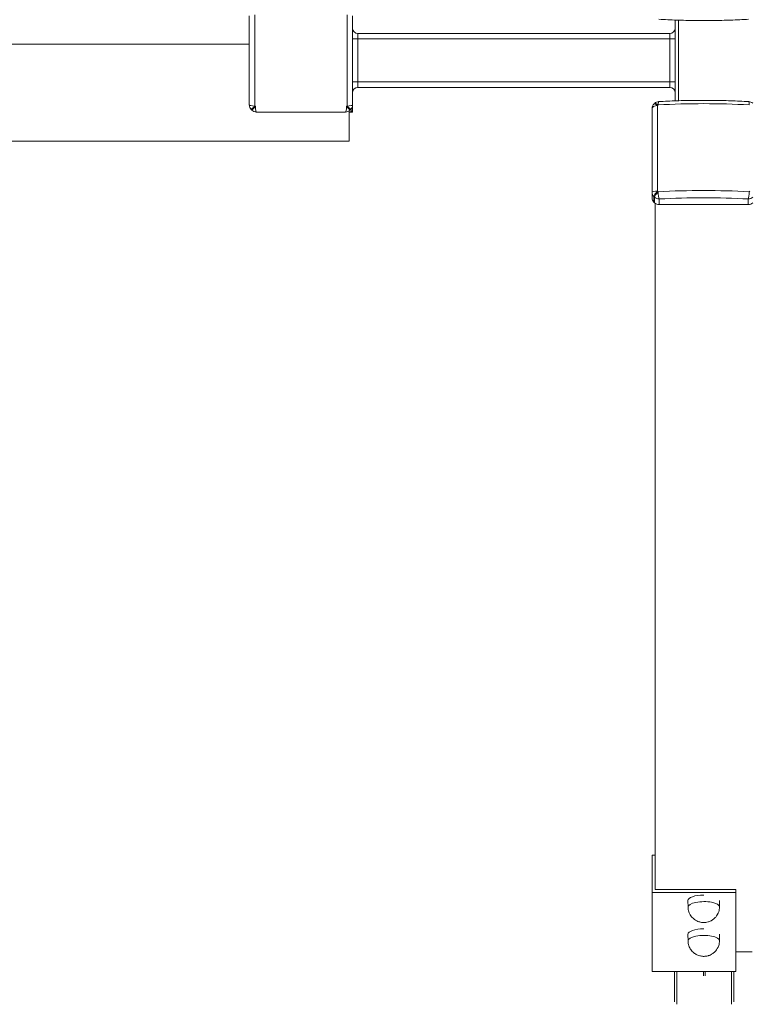
# Model space of a CAD drawing. Units: millimetres. Extents: x 1460 to 13860, y 464 to 11944.
# Drawn here: x 10752 to 11430, y 4951 to 5867 of the extents above; entities that cross this region are included whole.
import ezdxf

# ---------------------------------------------------------------- set-up
doc = ezdxf.new("R2010")
doc.units = ezdxf.units.MM

msp = doc.modelspace()

# ---------------------------------------------------------------- linework, layer by layer
at = {"color": 0, "linetype": 'Continuous', "lineweight": 0}
for p, q in [((10965.43, 5787.38), (10965.43, 5870.25)), ((10970.47, 5871.2), (10970.47, 5786.43)), ((11056.39, 5786.43), (11056.39, 5871.2)), ((11061.43, 5870.25), (11061.43, 5787.38)), ((11361.43, 5791.23), (11361.43, 5866.35)), ((11364.43, 5866.25), (11364.43, 5791.32)), ((11066.43, 5848.79), (11066.43, 5853.79)), ((11066.43, 5853.79), (11356.43, 5853.79)), ((11356.43, 5853.79), (11356.43, 5848.79)), ((10965.43, 5843.83), (9317.97, 5843.83)), ((11061.43, 5848.79), (11066.43, 5848.79)), ((11066.43, 5848.79), (11356.43, 5848.79)), ((11066.43, 5848.79), (11066.43, 5808.79)), ((11356.43, 5848.79), (11361.43, 5848.79)), ((11356.43, 5808.79), (11356.43, 5848.79)), ((11061.43, 5808.79), (11066.43, 5808.79)), ((11066.43, 5808.79), (11356.43, 5808.79)), ((11066.43, 5803.79), (11066.43, 5808.79)), ((11356.43, 5808.79), (11361.43, 5808.79)), ((11356.43, 5808.79), (11356.43, 5803.79)), ((11066.43, 5803.79), (11356.43, 5803.79)), ((10967.16, 5783.16), (10970.47, 5786.43)), ((11056.39, 5786.43), (11059.7, 5783.16)), ((11061.43, 5787.38), (11061.43, 5783.79)), ((11344.97, 5707.25), (11344.97, 5786.91)), ((10971.05, 5785.85), (10967.78, 5782.54)), ((11054.87, 5780.81), (10971.99, 5780.81)), ((11059.08, 5782.54), (11055.82, 5785.85)), ((11058.43, 5753.83), (11058.43, 5781.99)), ((11058.88, 5780.82), (11061.43, 5780.82)), ((11061.43, 5780.82), (11061.43, 5783.79)), ((11339.93, 5784.02), (11339.93, 5706.14)), ((9312.01, 5753.83), (11058.43, 5753.83)), ((11339.93, 5700.92), (11339.93, 5706.14)), ((11341.66, 5702.18), (11341.66, 5696.96)), ((11342.28, 5696.37), (11342.28, 5701.6)), ((11342.93, 5058), (11342.93, 5695.85)), ((11346.5, 5699.97), (11346.5, 5694.75)), ((11346.5, 5694.75), (11429.37, 5694.75)), ((11429.37, 5694.75), (11429.37, 5699.97)), ((11339.93, 5089.95), (11342.93, 5089.95)), ((11339.93, 5055.19), (11339.93, 5089.95)), ((11417.93, 5055.19), (11339.93, 5055.19)), ((11339.93, 4981.65), (11339.93, 5055.19)), ((11342.93, 5058), (11417.93, 5058)), ((11417.93, 5058), (11417.93, 5055.19)), ((11417.93, 4981.65), (11417.93, 5055.19)), ((11373.39, 5041.56), (11373.31, 5047.67)), ((11402.55, 5041.74), (11402.55, 5047.77)), ((11373.39, 5010.1), (11373.31, 5016.21)), ((11402.55, 5010.28), (11402.55, 5016.31)), ((11432.93, 4999.86), (11417.93, 4999.86)), ((11339.93, 4981.65), (11417.93, 4981.65)), ((11360.85, 4953.42), (11360.85, 4981.65)), ((11362.97, 4951.16), (11362.97, 4981.65)), ((11387.72, 4977.5), (11387.72, 4981.65)), ((11389.13, 4977.5), (11389.13, 4981.65)), ((11413.88, 4951.16), (11413.88, 4981.65)), ((11416, 4953.42), (11416, 4981.65))]:
    msp.add_line(p, q, dxfattribs=at)
for centre, radius, start, end in [((11066.43, 5858.79), 5, 180, 270), ((11356.43, 5858.79), 5, 270, 0), ((11066.43, 5798.79), 5, 90, 180), ((11356.43, 5798.79), 5, 0, 90), ((10971.43, 5787.38), 6, 180, 224.61319), ((11013.43, 5828.81), 60.35, 224.61319, 225.38681), ((11013.43, 5828.81), 60.35, 314.61319, 315.38681), ((11055.43, 5787.38), 6, 315.38681, 0), ((11345.93, 5784.02), 6, 133.60541, 180), ((11346.5, 5784.55), 6, 93.17691, 132.83328), ((11429.37, 5784.55), 6, 47.16672, 86.82309), ((11013.43, 5828.81), 65, 224.61319, 225.38681), ((10971.99, 5786.81), 6, 225.38681, 270), ((11054.87, 5786.81), 6, 270, 314.61319), ((11058.43, 5783.79), 3, 270, 360), ((11013.43, 5828.81), 65, 314.61319, 315.38681)]:
    msp.add_arc(centre, radius, start, end, dxfattribs=at)
for centre, major_axis, ratio, start_param, end_param in [((10971.43, 5787.38), (-6, 0), 0.160188, 0, 1.409835), ((11055.43, 5787.38), (-6, 0), 0.160188, 1.731758, 3.141593), ((11345.93, 5784.02), (4.14, -4.34), 0.243472, 2.048143, 3.141593), ((11387.93, 5747.08), (-60.35, 0), 0.939693, -0.792149, -0.778647), ((11387.93, 5698.12), (-264.6, 0), 0.34202, -1.731678, -1.409915), ((10971.99, 5786.81), (0, 6), 0.160188, 1.731758, 3.141593), ((11054.87, 5786.81), (0, -6), 0.160188, 0, 1.409835), ((11345.93, 5706.14), (6, 0), 0.187076, 1.731758, 3.141593), ((11345.93, 5706.14), (-6, 0), 0.939693, 0, 0.778647), ((11346.5, 5705.61), (4.08, 4.4), 0.240207, 1.544358, 2.88807), ((11387.93, 5747.08), (60.35, 0), 0.939693, -2.362946, -2.349443), ((11387.93, 5747.08), (60.35, 0), 0.939693, -0.792149, -0.778647), ((11346.5, 5705.61), (-6, 0), 0.939693, 0.792149, 1.570796), ((11387.93, 5612.64), (-258.67, 0), 0.34202, -1.731678, -1.409915), ((11429.37, 5705.61), (-6, 0), 0.939693, 1.570796, 2.349443)]:
    msp.add_ellipse(centre, major_axis=major_axis, ratio=ratio, start_param=start_param, end_param=end_param, dxfattribs=at)
at = {"color": 0, "linetype": 'Continuous', "lineweight": 0, "extrusion": (-8.66662e-15, -4.4189e-15, -1)}
msp.add_ellipse((11345.93, 5784.02), major_axis=(-6, 0), ratio=0.488131, start_param=0, end_param=1.409835, dxfattribs=at)
at = {"color": 0, "linetype": 'Continuous', "lineweight": 0, "extrusion": (-8.62896e-15, -4.34965e-15, -1)}
msp.add_ellipse((11346.5, 5784.55), major_axis=(-4.08, 4.4), ratio=0.240207, start_param=0, end_param=1.09019, dxfattribs=at)
at = {"color": 0, "linetype": 'Continuous', "lineweight": 0, "extrusion": (-8.61934e-15, -4.4128e-15, -1)}
msp.add_ellipse((11346.5, 5784.55), major_axis=(0.33, -5.99), ratio=0.150528, start_param=2.085022, end_param=3.141593, dxfattribs=at)
at = {"color": 0, "linetype": 'Continuous', "lineweight": 0, "extrusion": (-8.95727e-15, -4.41552e-15, -1)}
msp.add_ellipse((11429.37, 5784.55), major_axis=(0.33, 5.99), ratio=0.150528, start_param=0, end_param=1.056571, dxfattribs=at)
at = {"color": 0, "linetype": 'Continuous', "lineweight": 0, "extrusion": (-8.71888e-15, -4.36068e-15, -1)}
msp.add_ellipse((11345.93, 5706.14), major_axis=(-4.14, -4.34), ratio=0.243472, start_param=0.250263, end_param=1.593976, dxfattribs=at)
at = {"color": 0, "linetype": 'Continuous', "lineweight": 0, "extrusion": (-8.65057e-15, -4.42275e-15, -1)}
msp.add_ellipse((11387.93, 5617.38), major_axis=(264.6, 0), ratio=0.34202, start_param=-1.731678, end_param=-1.409915, dxfattribs=at)
at = {"color": 0, "linetype": 'Continuous', "lineweight": 0, "extrusion": (-8.84554e-15, -4.41594e-15, -1)}
msp.add_ellipse((11346.5, 5705.61), major_axis=(0.33, -5.99), ratio=0.150528, start_param=0.353264, end_param=1.763099, dxfattribs=at)
at = {"color": 0, "linetype": 'Continuous', "lineweight": 0, "extrusion": (-8.26184e-15, -4.41084e-15, -1)}
msp.add_ellipse((11429.37, 5705.61), major_axis=(0.33, 5.99), ratio=0.150528, start_param=1.378494, end_param=2.788329, dxfattribs=at)
at = {"color": 0, "linetype": 'Continuous', "lineweight": 0, "extrusion": (-8.66358e-15, -4.39348e-15, -1)}
for centre, start_param, end_param in [((11345.93, 5700.92), -0.778647, 0), ((11429.37, 5700.39), -2.349443, -1.570796)]:
    msp.add_ellipse(centre, major_axis=(-6, 0), ratio=0.939693, start_param=start_param, end_param=end_param, dxfattribs=at)
at = {"color": 0, "linetype": 'Continuous', "lineweight": 0, "extrusion": (-8.66804e-15, -4.42203e-15, -1)}
for centre in [(11387.93, 5745.08), (11387.93, 5739.85)]:
    msp.add_ellipse(centre, major_axis=(-65, 0), ratio=0.939693, start_param=-0.792149, end_param=-0.778647, dxfattribs=at)
at = {"color": 0, "linetype": 'Continuous', "lineweight": 0, "extrusion": (-8.66393e-15, -4.41084e-15, -1)}
msp.add_ellipse((11346.5, 5700.39), major_axis=(-6, 0), ratio=0.939693, start_param=-1.570796, end_param=-0.792149, dxfattribs=at)
at = {"color": 0, "linetype": 'Continuous', "lineweight": 0, "extrusion": (-8.66426e-15, -4.36905e-15, -1)}
for centre in [(11387.93, 5047.77), (11387.93, 5016.31)]:
    msp.add_ellipse(centre, major_axis=(-14.62, -0.09), ratio=0.342015, start_param=-0.002089, end_param=1.572885, dxfattribs=at)
at = {"color": 0, "linetype": 'Continuous', "lineweight": 0, "extrusion": (-8.66406e-15, -4.37996e-15, -1)}
for centre in [(11387.97, 5041.66), (11387.97, 5010.2)]:
    msp.add_ellipse(centre, major_axis=(-14.58, -0.09), ratio=0.342015, start_param=-0.002089, end_param=3.143682, dxfattribs=at)
at = {"color": 0, "linetype": 'Continuous', "lineweight": 0}
for points, knots in [([(11346.16, 5867.04), (11351.68, 5866.73), (11357.24, 5866.49), (11368.37, 5866.12), (11373.95, 5866), (11385.13, 5865.87), (11390.73, 5865.87), (11401.91, 5866), (11407.49, 5866.12), (11418.63, 5866.49), (11424.18, 5866.73), (11429.7, 5867.04)], [6.1223466, 6.1223466, 6.1223466, 6.1223466, 6.1866991, 6.1866991, 6.2510517, 6.2510517, 6.3154042, 6.3154042, 6.3797568, 6.3797568, 6.4441094, 6.4441094, 6.4441094, 6.4441094]), ([(11342.42, 5788.95), (11342.37, 5788.91), (11342.33, 5788.87), (11342.25, 5788.79), (11342.21, 5788.75), (11342.12, 5788.67), (11342.08, 5788.63), (11342, 5788.56), (11341.96, 5788.52), (11341.88, 5788.44), (11341.83, 5788.4), (11341.79, 5788.36)], [3.92023968, 3.92023968, 3.92023968, 3.92023968, 3.92294013, 3.92294013, 3.92564059, 3.92564059, 3.92834104, 3.92834104, 3.9310415, 3.9310415, 3.93374196, 3.93374196, 3.93374196, 3.93374196]), ([(11429.7, 5790.54), (11424.18, 5790.84), (11418.63, 5791.09), (11407.49, 5791.46), (11401.91, 5791.58), (11390.73, 5791.7), (11385.13, 5791.7), (11373.95, 5791.58), (11368.37, 5791.46), (11357.24, 5791.09), (11351.68, 5790.84), (11346.16, 5790.54)], [2.9807113, 2.9807113, 2.9807113, 2.9807113, 3.0450638, 3.0450638, 3.1094164, 3.1094164, 3.1737689, 3.1737689, 3.2381215, 3.2381215, 3.302474, 3.302474, 3.302474, 3.302474]), ([(11373.39, 5041.56), (11373.41, 5040.02), (11373.69, 5038.48), (11374.62, 5035.67), (11375.3, 5034.44), (11376.88, 5032.17), (11377.79, 5031.28), (11379.78, 5029.61), (11380.77, 5029.07), (11383, 5027.99), (11383.99, 5027.74), (11386.23, 5027.25), (11387.23, 5027.19), (11389.35, 5027.24), (11390.39, 5027.33), (11392.68, 5027.97), (11393.55, 5028.25), (11395.4, 5029.21), (11396.2, 5029.68), (11397.72, 5030.91), (11398.39, 5031.51), (11400.08, 5033.49), (11401.16, 5035.13), (11402.29, 5038.65), (11402.55, 5040.19), (11402.55, 5041.74)], [1.574975, 1.574975, 1.574975, 1.574975, 1.684423, 1.684423, 1.804104, 1.804104, 1.956936, 1.956936, 2.182363, 2.182363, 2.562531, 2.562531, 3.190014, 3.190014, 3.817497, 3.817497, 4.124485, 4.124485, 4.307069, 4.307069, 4.426646, 4.426646, 4.602668, 4.602668, 4.712389, 4.712389, 4.712389, 4.712389]), ([(11373.39, 5010.1), (11373.41, 5008.55), (11373.69, 5007.02), (11374.62, 5004.21), (11375.3, 5002.97), (11376.88, 5000.7), (11377.79, 4999.81), (11379.78, 4998.15), (11380.77, 4997.6), (11383, 4996.52), (11383.99, 4996.27), (11386.23, 4995.78), (11387.23, 4995.73), (11389.35, 4995.77), (11390.39, 4995.86), (11392.68, 4996.5), (11393.55, 4996.79), (11395.4, 4997.75), (11396.2, 4998.22), (11397.72, 4999.44), (11398.39, 5000.05), (11400.08, 5002.02), (11401.16, 5003.67), (11402.29, 5007.19), (11402.55, 5008.73), (11402.55, 5010.28)], [1.574975, 1.574975, 1.574975, 1.574975, 1.684423, 1.684423, 1.804104, 1.804104, 1.956936, 1.956936, 2.182363, 2.182363, 2.562531, 2.562531, 3.190014, 3.190014, 3.817497, 3.817497, 4.124485, 4.124485, 4.307069, 4.307069, 4.426646, 4.426646, 4.602668, 4.602668, 4.712389, 4.712389, 4.712389, 4.712389])]:
    msp.add_open_spline(points, degree=3, knots=knots, dxfattribs=at)

doc.saveas('drawing.dxf')
